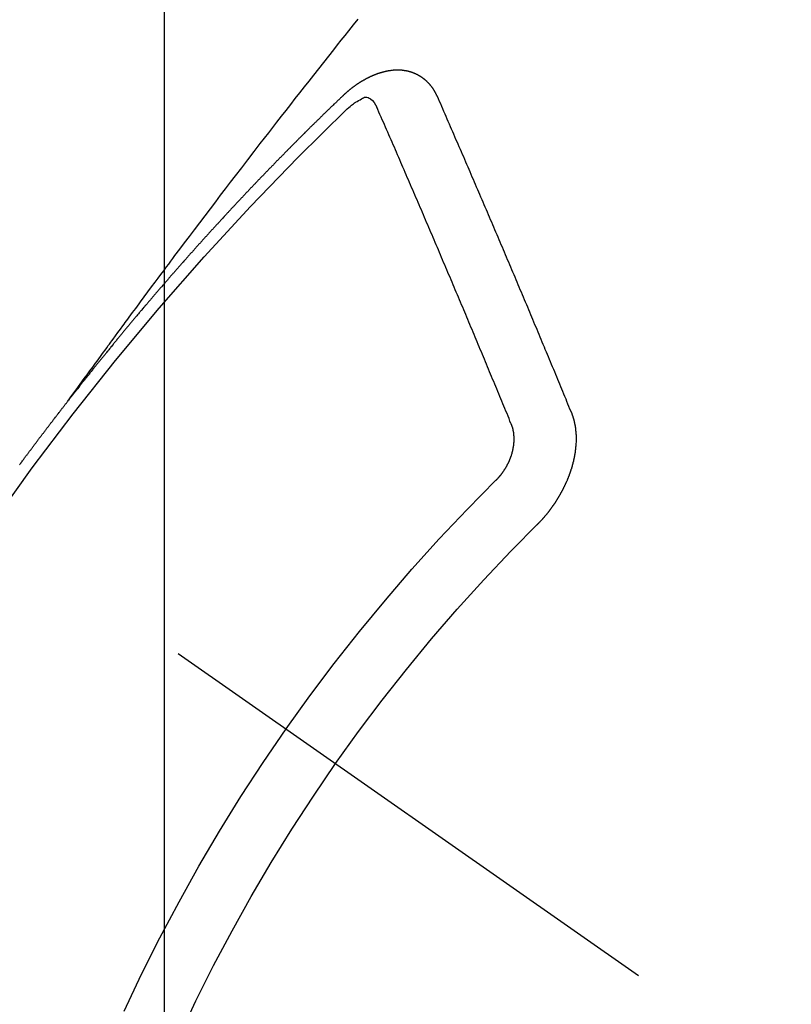
# Model space of a CAD drawing. Extents: x 55896 to 82369, y -25 to 8845.
# Drawn here: x 72088 to 72097, y 6782 to 6793 of the extents above; entities that cross this region are included whole.
import ezdxf

# ---------------------------------------------------------------- set-up
doc = ezdxf.new("R2010")
doc.units = 0
doc.header["$LTSCALE"] = 50
doc.header["$MEASUREMENT"] = 0
doc.linetypes.add('CENTER2', pattern=[1.125, 0.75, -0.125, 0.125, -0.125])
doc.linetypes.add('HIDDEN', pattern=[0.375, 0.25, -0.125])
doc.layers.get('0').update_dxf_attribs({"linetype": 'CONTINUOUS'})
doc.layers.get('DEFPOINTS').update_dxf_attribs({"color": 146, "linetype": 'CONTINUOUS'})
for name, color, linetype in [('150-機器', 8, 'CONTINUOUS'), ('160-文字', 254, 'CONTINUOUS'), ('166-寸法B', 11, 'CONTINUOUS')]:
    doc.layers.add(name, color=color, linetype=linetype)
doc.styles.add('KH001', font='txt')
doc.dimstyles.new('KH1xx015', dxfattribs={"dimscale": 10, "dimtxt": 3.8, "dimasz": 0.8, "dimexe": 0.3, "dimexo": 1.2, "dimgap": 0.5, "dimtad": 3, "dimdec": 1, "dimdsep": 46, "dimlunit": 6, "dimtxsty": 'KH001', "dimblk": 'DOT', "dimcen": 1, "dimdle": 1, "dimclrd": 256, "dimclre": 256, "dimclrt": 256, "dimadec": 0, "dimazin": 0, "dimtfac": 1, "dimtdec": 1, "dimtix": 1, "dimtmove": 2, "dimatfit": 3, "dimldrblk": 'CLOSEDBLANK', "dimfxl": 1, "dimtolj": 1, "dimtzin": 0, "dimlwd": -1, "dimlwe": -1, "dimarcsym": 0})
doc.dimstyles.new('KH1xx030', dxfattribs={"dimscale": 30, "dimtxt": 2, "dimasz": 0.6, "dimexe": 0.3, "dimexo": 1.2, "dimgap": 0.5, "dimtad": 3, "dimdec": 1, "dimdsep": 46, "dimlunit": 6, "dimtxsty": 'KH001', "dimblk": 'DOT', "dimcen": 1, "dimdle": 1, "dimclrd": 256, "dimclre": 256, "dimclrt": 256, "dimadec": 0, "dimazin": 0, "dimtfac": 1, "dimtdec": 1, "dimtix": 1, "dimtmove": 2, "dimatfit": 3, "dimldrblk": 'CLOSEDBLANK', "dimfxl": 1, "dimtolj": 1, "dimtzin": 0, "dimlwd": -1, "dimlwe": -1, "dimarcsym": 0})

# ---------------------------------------------------------------- blocks, each defined once
blk = doc.blocks.new('F402_H')
at = {"layer": '150-機器', "color": 13, "linetype": 'CENTER2'}
blk.add_line((0, 0), (-244.018, -170.863), dxfattribs=at)
at = {"layer": '150-機器', "color": 13, "linetype": 'HIDDEN'}
for points in [[(-218.921, -151.343), (-218.966, -151.28), (-219.012, -151.217), (-219.058, -151.155), (-219.103, -151.092), (-219.135, -151.049), (-219.166, -151.007), (-219.197, -150.964), (-219.228, -150.921), (-219.246, -150.896), (-219.264, -150.872), (-219.282, -150.847), (-219.299, -150.823), (-219.317, -150.798), (-219.335, -150.774), (-219.353, -150.749), (-219.37, -150.725), (-219.384, -150.707), (-219.397, -150.688), (-219.411, -150.67), (-219.424, -150.652), (-219.451, -150.615), (-219.478, -150.578), (-219.505, -150.541), (-219.532, -150.504), (-219.545, -150.486), (-219.559, -150.468), (-219.572, -150.45), (-219.586, -150.431), (-219.603, -150.407), (-219.621, -150.383), (-219.639, -150.358), (-219.657, -150.334), (-219.676, -150.31), (-219.694, -150.285), (-219.712, -150.261), (-219.73, -150.237), (-219.771, -150.182), (-219.811, -150.127), (-219.852, -150.072), (-219.892, -150.018), (-219.924, -149.975), (-219.956, -149.933), (-219.988, -149.891), (-220.019, -149.848), (-220.042, -149.817), (-220.066, -149.786), (-220.089, -149.755), (-220.112, -149.723), (-220.165, -149.652), (-220.219, -149.58), (-220.274, -149.509), (-220.328, -149.437), (-220.387, -149.359), (-220.446, -149.281), (-220.506, -149.202), (-220.565, -149.124), (-220.62, -149.052), (-220.675, -148.98), (-220.73, -148.908), (-220.785, -148.836), (-220.854, -148.746), (-220.923, -148.656), (-220.992, -148.566), (-221.061, -148.477), (-221.108, -148.417), (-221.154, -148.358), (-221.2, -148.298), (-221.246, -148.239), (-221.297, -148.173), (-221.348, -148.108), (-221.399, -148.042), (-221.45, -147.977), (-221.501, -147.912), (-221.552, -147.846), (-221.604, -147.781), (-221.655, -147.716), (-221.711, -147.645), (-221.767, -147.575), (-221.823, -147.504), (-221.878, -147.433), (-221.92, -147.38), (-221.962, -147.327), (-222.004, -147.274), (-222.047, -147.221), (-222.098, -147.156), (-222.15, -147.092)], [(-223.03, -147.952), (-223.029, -147.95), (-223.028, -147.948), (-223.027, -147.946), (-223.026, -147.943), (-223.024, -147.941), (-223.023, -147.939), (-223.022, -147.937), (-223.021, -147.935), (-223.021, -147.932), (-223.02, -147.93), (-223.018, -147.928), (-223.017, -147.926), (-223.016, -147.924), (-223.014, -147.922), (-223.014, -147.919), (-223.013, -147.917), (-223.012, -147.915), (-223.01, -147.913), (-223.009, -147.911), (-223.008, -147.909), (-223.007, -147.907), (-223.006, -147.905), (-223.005, -147.903), (-223.003, -147.9), (-223.002, -147.897), (-223.001, -147.895), (-223, -147.893), (-222.999, -147.892), (-222.997, -147.889), (-222.996, -147.887), (-222.995, -147.885), (-222.994, -147.883), (-222.992, -147.882), (-222.991, -147.88), (-222.989, -147.877), (-222.988, -147.876), (-222.987, -147.874), (-222.986, -147.872), (-222.984, -147.869), (-222.983, -147.867), (-222.982, -147.866), (-222.981, -147.864), (-222.98, -147.862), (-222.978, -147.859), (-222.977, -147.858), (-222.975, -147.856), (-222.974, -147.854), (-222.973, -147.852), (-222.971, -147.85), (-222.969, -147.849), (-222.968, -147.847), (-222.967, -147.845), (-222.965, -147.842), (-222.964, -147.841), (-222.963, -147.839), (-222.962, -147.837), (-222.959, -147.836), (-222.958, -147.834), (-222.956, -147.832), (-222.955, -147.83), (-222.954, -147.828), (-222.952, -147.827), (-222.951, -147.825), (-222.949, -147.824), (-222.947, -147.821), (-222.946, -147.819), (-222.945, -147.818), (-222.944, -147.816), (-222.941, -147.814), (-222.94, -147.812), (-222.938, -147.811), (-222.937, -147.809), (-222.935, -147.808), (-222.934, -147.806), (-222.932, -147.804), (-222.931, -147.803), (-222.929, -147.801), (-222.927, -147.8), (-222.926, -147.798), (-222.924, -147.797), (-222.922, -147.794), (-222.921, -147.793), (-222.919, -147.792), (-222.918, -147.79), (-222.916, -147.788), (-222.914, -147.787), (-222.913, -147.785), (-222.911, -147.784), (-222.909, -147.782), (-222.908, -147.78), (-222.906, -147.779), (-222.905, -147.778), (-222.902, -147.776), (-222.901, -147.774), (-222.899, -147.773), (-222.898, -147.772), (-222.895, -147.77), (-222.894, -147.768), (-222.893, -147.767), (-222.891, -147.766), (-222.889, -147.764), (-222.887, -147.763), (-222.885, -147.762), (-222.884, -147.76), (-222.882, -147.758), (-222.88, -147.757), (-222.879, -147.756), (-222.877, -147.755), (-222.874, -147.753), (-222.873, -147.752), (-222.871, -147.751), (-222.869, -147.749), (-222.867, -147.748), (-222.865, -147.747), (-222.864, -147.746), (-222.861, -147.744), (-222.86, -147.743), (-222.858, -147.742), (-222.856, -147.741), (-222.854, -147.739), (-222.852, -147.738), (-222.851, -147.737), (-222.849, -147.735), (-222.847, -147.734), (-222.845, -147.732), (-222.843, -147.731), (-222.842, -147.73), (-222.839, -147.729), (-222.837, -147.728), (-222.835, -147.727), (-222.834, -147.726), (-222.831, -147.724), (-222.83, -147.723), (-222.828, -147.723), (-222.826, -147.722), (-222.823, -147.72), (-222.822, -147.719), (-222.82, -147.718), (-222.818, -147.717), (-222.816, -147.715), (-222.814, -147.714), (-222.812, -147.713), (-222.81, -147.713), (-222.808, -147.711), (-222.806, -147.71), (-222.804, -147.71), (-222.802, -147.709), (-222.8, -147.707), (-222.797, -147.707), (-222.796, -147.705), (-222.794, -147.705), (-222.791, -147.703), (-222.79, -147.702), (-222.787, -147.702), (-222.786, -147.701), (-222.783, -147.7), (-222.781, -147.699), (-222.779, -147.698), (-222.777, -147.697), (-222.776, -147.696), (-222.773, -147.695), (-222.771, -147.694), (-222.769, -147.694), (-222.767, -147.693), (-222.765, -147.692), (-222.762, -147.691), (-222.76, -147.69), (-222.758, -147.69), (-222.756, -147.689), (-222.753, -147.688), (-222.752, -147.687), (-222.75, -147.686), (-222.747, -147.686), (-222.746, -147.685), (-222.743, -147.684), (-222.74, -147.684), (-222.739, -147.682), (-222.737, -147.682), (-222.734, -147.682), (-222.732, -147.68), (-222.73, -147.68), (-222.728, -147.679), (-222.725, -147.679), (-222.724, -147.678), (-222.721, -147.678), (-222.718, -147.677), (-222.716, -147.676), (-222.715, -147.675), (-222.712, -147.675), (-222.71, -147.675), (-222.707, -147.674), (-222.705, -147.673), (-222.703, -147.673), (-222.701, -147.672), (-222.699, -147.672), (-222.697, -147.671), (-222.694, -147.67), (-222.691, -147.67), (-222.689, -147.67), (-222.687, -147.669), (-222.685, -147.669), (-222.683, -147.669), (-222.68, -147.668), (-222.677, -147.668), (-222.675, -147.667), (-222.673, -147.667), (-222.671, -147.667), (-222.669, -147.666), (-222.666, -147.666), (-222.664, -147.666), (-222.662, -147.665), (-222.659, -147.664), (-222.657, -147.664), (-222.655, -147.664), (-222.652, -147.663), (-222.65, -147.663), (-222.648, -147.663), (-222.645, -147.663), (-222.643, -147.663), (-222.641, -147.663), (-222.639, -147.662), (-222.636, -147.661), (-222.633, -147.661), (-222.631, -147.661), (-222.628, -147.661), (-222.626, -147.661), (-222.624, -147.66), (-222.621, -147.661), (-222.619, -147.661), (-222.617, -147.66), (-222.615, -147.66), (-222.612, -147.66), (-222.61, -147.66), (-222.607, -147.66), (-222.605, -147.66), (-222.602, -147.66), (-222.6, -147.66), (-222.597, -147.66), (-222.594, -147.659), (-222.592, -147.66), (-222.589, -147.659), (-222.587, -147.659), (-222.584, -147.66), (-222.582, -147.659), (-222.579, -147.66), (-222.577, -147.659), (-222.574, -147.66), (-222.572, -147.66), (-222.569, -147.66), (-222.567, -147.66), (-222.564, -147.66), (-222.562, -147.66), (-222.559, -147.66), (-222.557, -147.66), (-222.555, -147.661), (-222.553, -147.661), (-222.55, -147.661), (-222.548, -147.661), (-222.545, -147.661), (-222.543, -147.662), (-222.54, -147.662), (-222.538, -147.662), (-222.535, -147.663), (-222.533, -147.662), (-222.53, -147.663), (-222.527, -147.663), (-222.525, -147.663), (-222.522, -147.663), (-222.519, -147.664), (-222.517, -147.664), (-222.515, -147.665), (-222.512, -147.665), (-222.51, -147.666), (-222.507, -147.665), (-222.505, -147.666), (-222.502, -147.666), (-222.499, -147.667), (-222.497, -147.666), (-222.495, -147.667), (-222.492, -147.668), (-222.489, -147.668), (-222.486, -147.669), (-222.484, -147.669), (-222.482, -147.669), (-222.479, -147.67), (-222.477, -147.671), (-222.474, -147.671), (-222.471, -147.672), (-222.468, -147.672), (-222.466, -147.673), (-222.463, -147.673), (-222.461, -147.674), (-222.458, -147.675), (-222.455, -147.675), (-222.453, -147.676), (-222.45, -147.676), (-222.448, -147.677), (-222.445, -147.678), (-222.442, -147.678), (-222.44, -147.679), (-222.438, -147.68), (-222.435, -147.68), (-222.432, -147.681), (-222.429, -147.681), (-222.427, -147.682), (-222.424, -147.683), (-222.422, -147.683), (-222.419, -147.684), (-222.417, -147.685), (-222.414, -147.685), (-222.411, -147.686), (-222.409, -147.687), (-222.406, -147.688), (-222.403, -147.689), (-222.401, -147.689), (-222.399, -147.69), (-222.396, -147.691), (-222.393, -147.691), (-222.39, -147.693), (-222.388, -147.694), (-222.385, -147.694), (-222.383, -147.695), (-222.38, -147.696), (-222.377, -147.697), (-222.375, -147.698), (-222.372, -147.698), (-222.369, -147.699), (-222.367, -147.701), (-222.364, -147.701), (-222.362, -147.702), (-222.359, -147.703), (-222.356, -147.704), (-222.354, -147.705), (-222.351, -147.706), (-222.349, -147.708), (-222.346, -147.708), (-222.343, -147.709), (-222.341, -147.71), (-222.338, -147.711), (-222.336, -147.712), (-222.332, -147.713), (-222.331, -147.714), (-222.328, -147.715), (-222.324, -147.716), (-222.322, -147.717), (-222.319, -147.719), (-222.317, -147.72), (-222.314, -147.72), (-222.312, -147.722), (-222.309, -147.722), (-222.306, -147.724), (-222.304, -147.725), (-222.301, -147.727), (-222.298, -147.727), (-222.296, -147.729), (-222.293, -147.73), (-222.291, -147.731), (-222.288, -147.732), (-222.285, -147.734), (-222.283, -147.735), (-222.28, -147.736), (-222.278, -147.737), (-222.275, -147.739), (-222.273, -147.74), (-222.269, -147.741), (-222.267, -147.742), (-222.264, -147.743), (-222.261, -147.745), (-222.26, -147.746), (-222.256, -147.748), (-222.254, -147.749), (-222.251, -147.75), (-222.249, -147.751), (-222.246, -147.753), (-222.243, -147.754), (-222.241, -147.755), (-222.239, -147.757), (-222.235, -147.758), (-222.233, -147.759), (-222.231, -147.761), (-222.227, -147.763), (-222.225, -147.764), (-222.223, -147.766), (-222.219, -147.767), (-222.218, -147.768), (-222.215, -147.77), (-222.212, -147.771), (-222.21, -147.772), (-222.207, -147.774), (-222.205, -147.776), (-222.201, -147.777), (-222.199, -147.778), (-222.197, -147.78), (-222.193, -147.782), (-222.191, -147.783), (-222.189, -147.784), (-222.186, -147.786), (-222.184, -147.788), (-222.18, -147.79), (-222.178, -147.791), (-222.176, -147.792), (-222.173, -147.794), (-222.17, -147.796), (-222.168, -147.798), (-222.165, -147.799), (-222.163, -147.8), (-222.161, -147.802), (-222.158, -147.804), (-222.155, -147.806), (-222.152, -147.807), (-222.15, -147.809), (-222.147, -147.811), (-222.145, -147.812), (-222.143, -147.814), (-222.14, -147.816), (-222.137, -147.817), (-222.134, -147.819), (-222.132, -147.821), (-222.129, -147.823), (-222.127, -147.825), (-222.124, -147.827), (-222.121, -147.829), (-222.12, -147.83), (-222.117, -147.832), (-222.114, -147.833), (-222.112, -147.835), (-222.109, -147.837), (-222.107, -147.839), (-222.104, -147.841), (-222.102, -147.843), (-222.099, -147.845), (-222.096, -147.846), (-222.093, -147.848), (-222.091, -147.85), (-222.089, -147.852), (-222.087, -147.854), (-222.084, -147.856), (-222.082, -147.858), (-222.079, -147.86), (-222.076, -147.862), (-222.074, -147.863), (-222.071, -147.865), (-222.069, -147.867), (-222.066, -147.869), (-222.064, -147.871), (-222.061, -147.874), (-222.058, -147.876), (-222.056, -147.877), (-222.054, -147.88), (-222.051, -147.882), (-222.049, -147.884), (-222.046, -147.886), (-222.044, -147.887), (-222.041, -147.889), (-222.04, -147.892), (-222.036, -147.894), (-222.034, -147.896), (-222.031, -147.898), (-222.029, -147.9), (-222.027, -147.902), (-222.025, -147.904), (-222.022, -147.906), (-222.019, -147.909), (-222.017, -147.911), (-222.015, -147.913), (-222.012, -147.915), (-222.01, -147.917), (-222.008, -147.919), (-222.005, -147.922), (-222.002, -147.924), (-222, -147.926), (-221.998, -147.928), (-221.995, -147.93), (-221.992, -147.933), (-221.99, -147.935), (-221.988, -147.937), (-221.986, -147.939), (-221.983, -147.941), (-221.981, -147.944)], [(-224.528, -151.485), (-224.517, -151.457), (-224.505, -151.43), (-224.494, -151.403), (-224.483, -151.375), (-224.472, -151.347), (-224.461, -151.32), (-224.449, -151.292), (-224.437, -151.264), (-224.426, -151.237), (-224.415, -151.21), (-224.404, -151.182), (-224.391, -151.154), (-224.38, -151.127), (-224.369, -151.1), (-224.358, -151.072), (-224.346, -151.045), (-224.335, -151.016), (-224.324, -150.989), (-224.312, -150.961), (-224.3, -150.933), (-224.289, -150.906), (-224.278, -150.879), (-224.266, -150.851), (-224.254, -150.823), (-224.243, -150.796), (-224.231, -150.768), (-224.22, -150.741), (-224.208, -150.713), (-224.196, -150.685), (-224.186, -150.657), (-224.174, -150.63), (-224.162, -150.602), (-224.151, -150.574), (-224.139, -150.546), (-224.128, -150.519), (-224.116, -150.492), (-224.104, -150.464), (-224.093, -150.436), (-224.081, -150.408), (-224.07, -150.381), (-224.058, -150.353), (-224.046, -150.326), (-224.035, -150.297), (-224.024, -150.27), (-224.011, -150.242), (-224, -150.214), (-223.988, -150.186), (-223.977, -150.159), (-223.965, -150.131), (-223.953, -150.104), (-223.941, -150.076), (-223.929, -150.048), (-223.918, -150.02), (-223.906, -149.992), (-223.895, -149.965), (-223.883, -149.937), (-223.87, -149.909), (-223.86, -149.881), (-223.848, -149.853), (-223.836, -149.825), (-223.824, -149.798), (-223.812, -149.77), (-223.8, -149.742), (-223.789, -149.714), (-223.777, -149.686), (-223.765, -149.659), (-223.753, -149.631), (-223.741, -149.603), (-223.729, -149.575), (-223.717, -149.547), (-223.706, -149.52), (-223.694, -149.492), (-223.682, -149.464), (-223.67, -149.436), (-223.659, -149.408), (-223.647, -149.38), (-223.635, -149.352), (-223.623, -149.324), (-223.611, -149.296), (-223.598, -149.268), (-223.587, -149.241), (-223.575, -149.213), (-223.563, -149.185), (-223.551, -149.157), (-223.539, -149.129), (-223.527, -149.101), (-223.515, -149.073), (-223.503, -149.045), (-223.491, -149.018), (-223.479, -148.99), (-223.467, -148.962), (-223.455, -148.934), (-223.443, -148.906), (-223.431, -148.877), (-223.419, -148.849), (-223.407, -148.821), (-223.395, -148.793), (-223.383, -148.766), (-223.371, -148.738), (-223.359, -148.71), (-223.347, -148.682), (-223.335, -148.654), (-223.323, -148.626), (-223.311, -148.598), (-223.298, -148.57), (-223.286, -148.542), (-223.274, -148.514), (-223.261, -148.485), (-223.249, -148.458), (-223.237, -148.43), (-223.225, -148.402), (-223.213, -148.374), (-223.201, -148.346), (-223.189, -148.318), (-223.177, -148.29), (-223.164, -148.261), (-223.152, -148.233), (-223.14, -148.205), (-223.128, -148.177), (-223.116, -148.149), (-223.104, -148.121), (-223.091, -148.092), (-223.079, -148.064), (-223.067, -148.036), (-223.055, -148.008), (-223.042, -147.98), (-223.03, -147.952)], [(-222.012, -148.105), (-222.028, -148.091), (-222.045, -148.077), (-222.061, -148.063), (-222.077, -148.05), (-222.088, -148.041), (-222.099, -148.033), (-222.109, -148.025), (-222.12, -148.018), (-222.137, -148.008), (-222.153, -147.998), (-222.17, -147.989), (-222.187, -147.979), (-222.198, -147.973), (-222.209, -147.967), (-222.22, -147.962), (-222.232, -147.959), (-222.246, -147.96), (-222.26, -147.964), (-222.273, -147.97), (-222.286, -147.978), (-222.308, -147.997), (-222.326, -148.02), (-222.342, -148.045), (-222.356, -148.071)], [(-221.981, -147.944), (-221.974, -147.951), (-221.967, -147.957), (-221.96, -147.963), (-221.954, -147.969), (-221.948, -147.976), (-221.94, -147.983), (-221.934, -147.989), (-221.927, -147.995), (-221.92, -148.002), (-221.913, -148.008), (-221.907, -148.015), (-221.9, -148.022), (-221.893, -148.028), (-221.886, -148.034), (-221.88, -148.04), (-221.873, -148.048), (-221.866, -148.054), (-221.859, -148.06), (-221.853, -148.066), (-221.845, -148.073), (-221.839, -148.08), (-221.833, -148.086), (-221.826, -148.093), (-221.819, -148.099), (-221.812, -148.106), (-221.806, -148.113), (-221.799, -148.119), (-221.792, -148.125), (-221.785, -148.132), (-221.779, -148.139), (-221.772, -148.145), (-221.765, -148.151), (-221.758, -148.158), (-221.752, -148.165), (-221.745, -148.171), (-221.738, -148.178), (-221.732, -148.184), (-221.725, -148.191), (-221.718, -148.198), (-221.711, -148.204), (-221.705, -148.211), (-221.698, -148.218), (-221.691, -148.224), (-221.685, -148.23), (-221.679, -148.237), (-221.671, -148.244), (-221.664, -148.25), (-221.658, -148.257), (-221.651, -148.264), (-221.644, -148.27), (-221.638, -148.276), (-221.632, -148.283), (-221.624, -148.29), (-221.617, -148.296), (-221.611, -148.303), (-221.605, -148.309), (-221.597, -148.316), (-221.591, -148.323), (-221.585, -148.329), (-221.577, -148.336), (-221.571, -148.343), (-221.565, -148.349), (-221.558, -148.355), (-221.551, -148.363), (-221.544, -148.369), (-221.538, -148.376), (-221.531, -148.383), (-221.524, -148.389), (-221.518, -148.396), (-221.512, -148.402), (-221.504, -148.409), (-221.497, -148.416), (-221.491, -148.422), (-221.484, -148.429), (-221.478, -148.436), (-221.471, -148.442), (-221.464, -148.449), (-221.458, -148.456), (-221.451, -148.462), (-221.444, -148.469), (-221.438, -148.476), (-221.431, -148.482), (-221.425, -148.489), (-221.418, -148.496), (-221.411, -148.502), (-221.405, -148.509), (-221.398, -148.516), (-221.392, -148.523), (-221.385, -148.529), (-221.378, -148.536), (-221.372, -148.543), (-221.365, -148.549), (-221.358, -148.557), (-221.352, -148.563), (-221.346, -148.57), (-221.338, -148.577), (-221.331, -148.583), (-221.325, -148.59), (-221.318, -148.597), (-221.312, -148.604), (-221.305, -148.61), (-221.299, -148.617), (-221.292, -148.624), (-221.285, -148.63), (-221.279, -148.637), (-221.272, -148.644), (-221.266, -148.65), (-221.259, -148.657), (-221.253, -148.664), (-221.246, -148.67), (-221.239, -148.678), (-221.233, -148.684), (-221.226, -148.692), (-221.219, -148.698), (-221.213, -148.705), (-221.206, -148.712), (-221.2, -148.719), (-221.193, -148.725), (-221.187, -148.732), (-221.18, -148.739), (-221.174, -148.745), (-221.167, -148.752), (-221.161, -148.759), (-221.153, -148.766), (-221.147, -148.773), (-221.14, -148.779), (-221.134, -148.787), (-221.127, -148.793), (-221.121, -148.8), (-221.114, -148.807), (-221.108, -148.814), (-221.101, -148.821), (-221.095, -148.827), (-221.088, -148.834), (-221.081, -148.841), (-221.074, -148.847), (-221.068, -148.855), (-221.061, -148.861), (-221.055, -148.868), (-221.049, -148.876), (-221.042, -148.882), (-221.035, -148.889), (-221.029, -148.896), (-221.023, -148.902), (-221.015, -148.909), (-221.009, -148.916), (-221.002, -148.923), (-220.996, -148.93), (-220.99, -148.937), (-220.983, -148.944), (-220.977, -148.951), (-220.969, -148.958), (-220.963, -148.964), (-220.957, -148.971), (-220.95, -148.978), (-220.944, -148.985), (-220.937, -148.992), (-220.931, -148.999), (-220.925, -149.006), (-220.917, -149.013), (-220.911, -149.019), (-220.904, -149.026), (-220.898, -149.033), (-220.892, -149.041), (-220.885, -149.047), (-220.879, -149.054), (-220.871, -149.061), (-220.865, -149.068), (-220.859, -149.075), (-220.852, -149.081), (-220.846, -149.089), (-220.84, -149.096), (-220.833, -149.102), (-220.826, -149.11), (-220.82, -149.116), (-220.813, -149.123), (-220.807, -149.13), (-220.801, -149.138), (-220.794, -149.144), (-220.787, -149.152), (-220.781, -149.158), (-220.774, -149.165), (-220.768, -149.172), (-220.762, -149.179), (-220.755, -149.186), (-220.749, -149.193), (-220.742, -149.2), (-220.735, -149.207), (-220.729, -149.214), (-220.723, -149.221), (-220.715, -149.228), (-220.709, -149.235), (-220.704, -149.242), (-220.696, -149.249), (-220.69, -149.255), (-220.684, -149.263), (-220.678, -149.27), (-220.67, -149.277), (-220.664, -149.284), (-220.658, -149.291), (-220.651, -149.297), (-220.645, -149.305), (-220.639, -149.312), (-220.632, -149.319), (-220.625, -149.326), (-220.619, -149.333), (-220.613, -149.34), (-220.607, -149.347), (-220.599, -149.354), (-220.593, -149.361), (-220.587, -149.368), (-220.581, -149.375), (-220.574, -149.382), (-220.568, -149.389), (-220.561, -149.396), (-220.555, -149.403), (-220.548, -149.41), (-220.542, -149.417), (-220.535, -149.424), (-220.529, -149.431), (-220.522, -149.438), (-220.516, -149.445), (-220.509, -149.453), (-220.503, -149.459), (-220.497, -149.467), (-220.49, -149.473), (-220.484, -149.481), (-220.478, -149.488), (-220.471, -149.495), (-220.465, -149.502), (-220.458, -149.509), (-220.452, -149.516), (-220.445, -149.523), (-220.439, -149.53), (-220.433, -149.538), (-220.426, -149.544), (-220.419, -149.552), (-220.414, -149.558), (-220.407, -149.566), (-220.401, -149.573), (-220.394, -149.58), (-220.388, -149.587), (-220.381, -149.594), (-220.375, -149.601), (-220.369, -149.609), (-220.363, -149.615), (-220.356, -149.623), (-220.349, -149.63), (-220.343, -149.637), (-220.336, -149.644), (-220.33, -149.651), (-220.324, -149.659), (-220.318, -149.665), (-220.311, -149.673), (-220.305, -149.68), (-220.298, -149.687), (-220.292, -149.694), (-220.285, -149.701), (-220.279, -149.708), (-220.273, -149.716), (-220.267, -149.722), (-220.26, -149.73), (-220.254, -149.737), (-220.248, -149.744), (-220.241, -149.751), (-220.235, -149.758), (-220.228, -149.766), (-220.222, -149.773), (-220.216, -149.78), (-220.21, -149.787), (-220.203, -149.795), (-220.197, -149.801), (-220.191, -149.809), (-220.185, -149.816), (-220.178, -149.823), (-220.172, -149.831), (-220.165, -149.837), (-220.158, -149.845), (-220.152, -149.852), (-220.146, -149.859), (-220.14, -149.866), (-220.133, -149.873), (-220.127, -149.88), (-220.121, -149.888), (-220.114, -149.895), (-220.108, -149.902), (-220.102, -149.91), (-220.096, -149.917), (-220.089, -149.924), (-220.083, -149.931), (-220.077, -149.939), (-220.071, -149.945), (-220.064, -149.953), (-220.058, -149.961), (-220.052, -149.967), (-220.045, -149.975), (-220.039, -149.982), (-220.033, -149.989), (-220.027, -149.996), (-220.02, -150.004), (-220.014, -150.011), (-220.008, -150.018), (-220.001, -150.026), (-219.995, -150.032), (-219.989, -150.04), (-219.983, -150.047), (-219.976, -150.054), (-219.97, -150.062), (-219.964, -150.069), (-219.957, -150.076), (-219.951, -150.083), (-219.945, -150.091), (-219.939, -150.098), (-219.932, -150.105), (-219.925, -150.113), (-219.92, -150.12), (-219.913, -150.127), (-219.907, -150.134), (-219.9, -150.142), (-219.894, -150.149), (-219.888, -150.156), (-219.882, -150.164), (-219.876, -150.171), (-219.87, -150.178), (-219.863, -150.186), (-219.857, -150.193), (-219.851, -150.2), (-219.845, -150.207), (-219.838, -150.215), (-219.832, -150.222), (-219.826, -150.229), (-219.819, -150.237), (-219.813, -150.244), (-219.807, -150.252), (-219.801, -150.259), (-219.795, -150.266), (-219.788, -150.274), (-219.782, -150.28), (-219.776, -150.288), (-219.769, -150.296), (-219.763, -150.302), (-219.757, -150.31), (-219.752, -150.317), (-219.745, -150.325), (-219.739, -150.333), (-219.733, -150.339), (-219.726, -150.347), (-219.72, -150.354), (-219.714, -150.361), (-219.708, -150.37), (-219.702, -150.376), (-219.695, -150.384), (-219.689, -150.392), (-219.683, -150.398), (-219.676, -150.406), (-219.67, -150.413), (-219.665, -150.421), (-219.658, -150.428), (-219.652, -150.435), (-219.646, -150.443), (-219.64, -150.45), (-219.633, -150.457), (-219.627, -150.465), (-219.621, -150.472), (-219.615, -150.48), (-219.608, -150.487), (-219.602, -150.494), (-219.597, -150.502), (-219.591, -150.509), (-219.584, -150.517), (-219.578, -150.524), (-219.572, -150.531), (-219.566, -150.539), (-219.559, -150.547), (-219.553, -150.554), (-219.547, -150.561), (-219.541, -150.569), (-219.535, -150.576), (-219.529, -150.584), (-219.523, -150.591), (-219.516, -150.598), (-219.511, -150.606), (-219.505, -150.613), (-219.498, -150.621), (-219.491, -150.628), (-219.486, -150.636), (-219.48, -150.643), (-219.473, -150.651), (-219.467, -150.658), (-219.462, -150.666), (-219.456, -150.673), (-219.449, -150.68), (-219.443, -150.688), (-219.437, -150.695), (-219.431, -150.703), (-219.424, -150.71), (-219.419, -150.718), (-219.413, -150.725), (-219.406, -150.733), (-219.4, -150.74), (-219.394, -150.748), (-219.388, -150.755), (-219.382, -150.762), (-219.376, -150.77), (-219.37, -150.778), (-219.364, -150.785), (-219.357, -150.792), (-219.352, -150.8), (-219.345, -150.807), (-219.339, -150.815), (-219.334, -150.822), (-219.327, -150.83), (-219.321, -150.837), (-219.316, -150.845), (-219.309, -150.852), (-219.302, -150.86), (-219.297, -150.867), (-219.291, -150.875), (-219.284, -150.883), (-219.279, -150.89), (-219.273, -150.897), (-219.266, -150.905), (-219.261, -150.912), (-219.254, -150.92), (-219.248, -150.928), (-219.243, -150.935), (-219.236, -150.943), (-219.23, -150.951), (-219.224, -150.958), (-219.218, -150.965), (-219.212, -150.973), (-219.206, -150.98), (-219.2, -150.988), (-219.194, -150.996), (-219.188, -151.003), (-219.182, -151.011), (-219.176, -151.018), (-219.17, -151.025), (-219.164, -151.033), (-219.157, -151.041), (-219.152, -151.048), (-219.146, -151.056), (-219.14, -151.064), (-219.134, -151.071), (-219.128, -151.078), (-219.122, -151.087), (-219.116, -151.093), (-219.11, -151.102), (-219.104, -151.109), (-219.098, -151.117), (-219.092, -151.124), (-219.085, -151.132), (-219.08, -151.14), (-219.074, -151.147), (-219.068, -151.155), (-219.061, -151.162), (-219.056, -151.17), (-219.05, -151.177), (-219.044, -151.186), (-219.038, -151.192), (-219.032, -151.2), (-219.026, -151.208), (-219.021, -151.215), (-219.014, -151.223), (-219.008, -151.231), (-219.002, -151.238), (-218.996, -151.246), (-218.99, -151.254), (-218.984, -151.261), (-218.979, -151.269), (-218.972, -151.276), (-218.966, -151.284), (-218.96, -151.291), (-218.955, -151.299), (-218.948, -151.307), (-218.943, -151.314), (-218.936, -151.322), (-218.931, -151.33), (-218.925, -151.337)], [(-223.849, -151.591), (-223.838, -151.564), (-223.827, -151.536), (-223.816, -151.509), (-223.805, -151.481), (-223.793, -151.454), (-223.782, -151.426), (-223.771, -151.399), (-223.76, -151.372), (-223.748, -151.344), (-223.737, -151.317), (-223.726, -151.29), (-223.714, -151.262), (-223.702, -151.234), (-223.691, -151.207), (-223.68, -151.179), (-223.669, -151.152), (-223.657, -151.125), (-223.645, -151.097), (-223.634, -151.069), (-223.623, -151.042), (-223.611, -151.015), (-223.6, -150.987), (-223.588, -150.959), (-223.577, -150.932), (-223.565, -150.905), (-223.554, -150.877), (-223.542, -150.849), (-223.531, -150.822), (-223.52, -150.795), (-223.507, -150.767), (-223.496, -150.739), (-223.485, -150.712), (-223.474, -150.684), (-223.462, -150.657), (-223.45, -150.629), (-223.439, -150.602), (-223.427, -150.574), (-223.416, -150.546), (-223.404, -150.519), (-223.393, -150.49), (-223.382, -150.463), (-223.37, -150.435), (-223.358, -150.408), (-223.346, -150.38), (-223.335, -150.352), (-223.324, -150.325), (-223.312, -150.297), (-223.3, -150.27), (-223.288, -150.242), (-223.277, -150.214), (-223.265, -150.186), (-223.254, -150.159), (-223.241, -150.131), (-223.23, -150.104), (-223.218, -150.076), (-223.207, -150.048), (-223.195, -150.02), (-223.183, -149.993), (-223.171, -149.965), (-223.159, -149.937), (-223.148, -149.91), (-223.136, -149.882), (-223.125, -149.854), (-223.113, -149.827), (-223.1, -149.799), (-223.089, -149.771), (-223.077, -149.743), (-223.066, -149.716), (-223.054, -149.688), (-223.042, -149.66), (-223.03, -149.633), (-223.018, -149.605), (-223.006, -149.577), (-222.995, -149.549), (-222.983, -149.521), (-222.971, -149.493), (-222.959, -149.466), (-222.947, -149.438), (-222.935, -149.41), (-222.923, -149.382), (-222.911, -149.354), (-222.9, -149.327), (-222.888, -149.299), (-222.876, -149.271), (-222.864, -149.243), (-222.852, -149.215), (-222.84, -149.188), (-222.828, -149.16), (-222.816, -149.132), (-222.804, -149.104), (-222.792, -149.076), (-222.78, -149.048), (-222.769, -149.021), (-222.756, -148.993), (-222.744, -148.965), (-222.732, -148.937), (-222.72, -148.909), (-222.708, -148.881), (-222.696, -148.853), (-222.684, -148.825), (-222.672, -148.797), (-222.66, -148.769), (-222.648, -148.741), (-222.636, -148.714), (-222.624, -148.686), (-222.612, -148.658), (-222.6, -148.63), (-222.588, -148.602), (-222.576, -148.574), (-222.564, -148.546), (-222.552, -148.518), (-222.54, -148.49), (-222.527, -148.462), (-222.515, -148.434), (-222.503, -148.406), (-222.49, -148.378), (-222.478, -148.35), (-222.466, -148.322), (-222.454, -148.294), (-222.442, -148.266), (-222.43, -148.238), (-222.417, -148.211), (-222.405, -148.183), (-222.392, -148.155), (-222.38, -148.127), (-222.368, -148.099), (-222.356, -148.071)], [(-218.383, -152.051), (-218.387, -152.046), (-218.391, -152.04), (-218.395, -152.035), (-218.4, -152.029), (-218.403, -152.025), (-218.407, -152.019), (-218.411, -152.013), (-218.414, -152.008), (-218.418, -152.002), (-218.423, -151.997), (-218.427, -151.992), (-218.431, -151.987), (-218.435, -151.981), (-218.439, -151.975), (-218.443, -151.971), (-218.447, -151.965), (-218.451, -151.959), (-218.454, -151.955), (-218.458, -151.949), (-218.462, -151.943), (-218.467, -151.938), (-218.471, -151.933), (-218.475, -151.927), (-218.479, -151.922), (-218.482, -151.917), (-218.487, -151.912), (-218.491, -151.906), (-218.495, -151.9), (-218.498, -151.895), (-218.502, -151.89), (-218.507, -151.884), (-218.511, -151.88), (-218.515, -151.874), (-218.519, -151.868), (-218.523, -151.862), (-218.527, -151.858), (-218.531, -151.852), (-218.535, -151.847), (-218.538, -151.842), (-218.542, -151.836), (-218.547, -151.831), (-218.551, -151.826), (-218.555, -151.82), (-218.559, -151.814), (-218.563, -151.809), (-218.567, -151.804), (-218.571, -151.799), (-218.575, -151.793), (-218.578, -151.788), (-218.583, -151.783), (-218.587, -151.777), (-218.591, -151.772), (-218.595, -151.767), (-218.599, -151.761), (-218.603, -151.756), (-218.607, -151.751), (-218.611, -151.745), (-218.616, -151.74), (-218.619, -151.735), (-218.623, -151.729), (-218.627, -151.724), (-218.632, -151.718), (-218.635, -151.714), (-218.639, -151.708), (-218.643, -151.702), (-218.648, -151.698), (-218.652, -151.692), (-218.656, -151.686), (-218.659, -151.681), (-218.664, -151.676), (-218.668, -151.671), (-218.672, -151.665), (-218.675, -151.66), (-218.68, -151.655), (-218.684, -151.649), (-218.688, -151.644), (-218.692, -151.638), (-218.696, -151.633), (-218.7, -151.628), (-218.704, -151.623), (-218.709, -151.618), (-218.712, -151.613), (-218.716, -151.607), (-218.72, -151.601), (-218.725, -151.596), (-218.728, -151.591), (-218.732, -151.585), (-218.737, -151.58), (-218.741, -151.575), (-218.745, -151.57), (-218.749, -151.565), (-218.753, -151.56), (-218.757, -151.554), (-218.761, -151.548), (-218.766, -151.543), (-218.769, -151.538), (-218.773, -151.532), (-218.778, -151.527), (-218.781, -151.522), (-218.785, -151.517), (-218.79, -151.512), (-218.794, -151.507), (-218.798, -151.501), (-218.802, -151.496), (-218.806, -151.491), (-218.81, -151.485), (-218.815, -151.48), (-218.819, -151.474), (-218.822, -151.469), (-218.826, -151.464), (-218.831, -151.459), (-218.834, -151.454), (-218.838, -151.448), (-218.843, -151.443), (-218.847, -151.438), (-218.851, -151.432), (-218.855, -151.427), (-218.859, -151.422), (-218.863, -151.416), (-218.868, -151.411), (-218.872, -151.405), (-218.875, -151.401), (-218.88, -151.395), (-218.884, -151.39), (-218.887, -151.385), (-218.892, -151.38), (-218.896, -151.374), (-218.9, -151.369), (-218.905, -151.364), (-218.909, -151.358), (-218.912, -151.353), (-218.917, -151.348), (-218.921, -151.342), (-218.925, -151.337)], [(-224.141, -152.716), (-224.143, -152.714), (-224.146, -152.711), (-224.148, -152.709), (-224.151, -152.706), (-224.153, -152.704), (-224.156, -152.701), (-224.158, -152.699), (-224.16, -152.697), (-224.162, -152.693), (-224.165, -152.692), (-224.168, -152.689), (-224.17, -152.686), (-224.173, -152.684), (-224.175, -152.681), (-224.178, -152.679), (-224.179, -152.676), (-224.182, -152.673), (-224.184, -152.671), (-224.187, -152.668), (-224.189, -152.666), (-224.192, -152.663), (-224.194, -152.661), (-224.197, -152.658), (-224.199, -152.656), (-224.202, -152.653), (-224.203, -152.65), (-224.206, -152.647), (-224.208, -152.645), (-224.211, -152.642), (-224.213, -152.64), (-224.215, -152.637), (-224.217, -152.634), (-224.22, -152.632), (-224.222, -152.629), (-224.224, -152.626), (-224.227, -152.624), (-224.229, -152.621), (-224.231, -152.618), (-224.234, -152.616), (-224.236, -152.612), (-224.238, -152.61), (-224.241, -152.607), (-224.243, -152.605), (-224.245, -152.602), (-224.247, -152.599), (-224.25, -152.596), (-224.252, -152.593), (-224.254, -152.591), (-224.256, -152.587), (-224.258, -152.585), (-224.261, -152.582), (-224.263, -152.58), (-224.265, -152.577), (-224.267, -152.573), (-224.269, -152.571), (-224.272, -152.568), (-224.274, -152.566), (-224.276, -152.562), (-224.278, -152.559), (-224.28, -152.557), (-224.282, -152.553), (-224.284, -152.551), (-224.287, -152.548), (-224.289, -152.545), (-224.291, -152.543), (-224.293, -152.539), (-224.295, -152.537), (-224.297, -152.534), (-224.299, -152.531), (-224.301, -152.528), (-224.304, -152.525), (-224.305, -152.522), (-224.308, -152.519), (-224.309, -152.516), (-224.312, -152.513), (-224.314, -152.51), (-224.316, -152.507), (-224.318, -152.504), (-224.32, -152.501), (-224.322, -152.498), (-224.324, -152.495), (-224.326, -152.493), (-224.328, -152.489), (-224.331, -152.486), (-224.332, -152.484), (-224.335, -152.48), (-224.336, -152.478), (-224.339, -152.475), (-224.341, -152.472), (-224.343, -152.469), (-224.344, -152.465), (-224.346, -152.463), (-224.348, -152.46), (-224.35, -152.456), (-224.352, -152.454), (-224.354, -152.451), (-224.356, -152.448), (-224.358, -152.445), (-224.36, -152.441), (-224.362, -152.439), (-224.364, -152.435), (-224.366, -152.433), (-224.368, -152.43), (-224.369, -152.426), (-224.371, -152.423), (-224.373, -152.42), (-224.375, -152.418), (-224.377, -152.414), (-224.379, -152.41), (-224.381, -152.408), (-224.383, -152.405), (-224.384, -152.402), (-224.386, -152.398), (-224.388, -152.396), (-224.39, -152.393), (-224.391, -152.389), (-224.393, -152.386), (-224.395, -152.383), (-224.396, -152.38), (-224.399, -152.377), (-224.401, -152.374), (-224.402, -152.371), (-224.404, -152.367), (-224.405, -152.364), (-224.407, -152.361), (-224.409, -152.359), (-224.411, -152.355), (-224.413, -152.351), (-224.414, -152.348), (-224.416, -152.345), (-224.418, -152.343), (-224.419, -152.339), (-224.421, -152.336), (-224.422, -152.333), (-224.424, -152.33), (-224.426, -152.326), (-224.428, -152.323), (-224.429, -152.32), (-224.431, -152.317), (-224.432, -152.314), (-224.434, -152.31), (-224.435, -152.307), (-224.437, -152.304), (-224.438, -152.301), (-224.441, -152.298), (-224.441, -152.295), (-224.444, -152.292), (-224.445, -152.289), (-224.447, -152.285), (-224.448, -152.282), (-224.449, -152.278), (-224.451, -152.276), (-224.453, -152.272), (-224.454, -152.27), (-224.456, -152.266), (-224.457, -152.263), (-224.459, -152.26), (-224.46, -152.256), (-224.462, -152.253), (-224.463, -152.25), (-224.464, -152.246), (-224.466, -152.244), (-224.468, -152.24), (-224.469, -152.237), (-224.47, -152.233), (-224.472, -152.231), (-224.473, -152.227), (-224.474, -152.224), (-224.476, -152.221), (-224.477, -152.218), (-224.479, -152.214), (-224.48, -152.211), (-224.481, -152.208), (-224.483, -152.204), (-224.484, -152.201), (-224.485, -152.198), (-224.487, -152.195), (-224.488, -152.191), (-224.489, -152.188), (-224.49, -152.185), (-224.492, -152.181), (-224.493, -152.178), (-224.495, -152.175), (-224.496, -152.172), (-224.497, -152.169), (-224.498, -152.165), (-224.499, -152.162), (-224.5, -152.159), (-224.501, -152.155), (-224.503, -152.153), (-224.505, -152.149), (-224.505, -152.146), (-224.506, -152.143), (-224.508, -152.139), (-224.509, -152.136), (-224.51, -152.133), (-224.511, -152.129), (-224.512, -152.126), (-224.513, -152.123), (-224.514, -152.119), (-224.515, -152.116), (-224.516, -152.113), (-224.517, -152.11), (-224.519, -152.106), (-224.519, -152.103), (-224.52, -152.1), (-224.522, -152.097), (-224.523, -152.094), (-224.524, -152.091), (-224.525, -152.088), (-224.526, -152.084), (-224.527, -152.081), (-224.528, -152.078), (-224.529, -152.075), (-224.53, -152.071), (-224.531, -152.068), (-224.532, -152.065), (-224.532, -152.061), (-224.533, -152.058), (-224.534, -152.054), (-224.535, -152.051), (-224.536, -152.048), (-224.537, -152.045), (-224.538, -152.042), (-224.538, -152.039), (-224.54, -152.035), (-224.54, -152.032), (-224.541, -152.029), (-224.542, -152.026), (-224.542, -152.022), (-224.543, -152.019), (-224.544, -152.016), (-224.545, -152.013), (-224.547, -152.009), (-224.547, -152.006), (-224.548, -152.003), (-224.548, -152), (-224.549, -151.997), (-224.549, -151.993), (-224.55, -151.99), (-224.551, -151.987), (-224.552, -151.984), (-224.552, -151.98), (-224.553, -151.977), (-224.554, -151.974), (-224.554, -151.971), (-224.555, -151.968), (-224.556, -151.965), (-224.556, -151.961), (-224.557, -151.958), (-224.558, -151.955), (-224.558, -151.951), (-224.559, -151.948), (-224.56, -151.945), (-224.56, -151.942), (-224.561, -151.939), (-224.561, -151.935), (-224.562, -151.932), (-224.562, -151.929), (-224.563, -151.925), (-224.563, -151.922), (-224.564, -151.919), (-224.564, -151.917), (-224.565, -151.914), (-224.565, -151.91), (-224.566, -151.907), (-224.566, -151.903), (-224.567, -151.9), (-224.567, -151.897), (-224.567, -151.895), (-224.567, -151.891), (-224.568, -151.888), (-224.568, -151.884), (-224.569, -151.881), (-224.569, -151.878), (-224.57, -151.875), (-224.57, -151.872), (-224.57, -151.869), (-224.571, -151.865), (-224.571, -151.863), (-224.571, -151.859), (-224.572, -151.856), (-224.572, -151.853), (-224.572, -151.851), (-224.572, -151.847), (-224.573, -151.844), (-224.573, -151.84), (-224.573, -151.838), (-224.574, -151.835), (-224.574, -151.831), (-224.574, -151.829), (-224.574, -151.825), (-224.574, -151.822), (-224.575, -151.819), (-224.575, -151.816), (-224.575, -151.814), (-224.575, -151.81), (-224.575, -151.806), (-224.576, -151.804), (-224.576, -151.801), (-224.575, -151.798), (-224.576, -151.795), (-224.576, -151.791), (-224.576, -151.788), (-224.577, -151.785), (-224.576, -151.783), (-224.576, -151.779), (-224.576, -151.777), (-224.577, -151.773), (-224.576, -151.771), (-224.577, -151.767), (-224.576, -151.765), (-224.577, -151.761), (-224.576, -151.758), (-224.577, -151.755), (-224.576, -151.753), (-224.577, -151.749), (-224.576, -151.746), (-224.576, -151.744), (-224.576, -151.74), (-224.576, -151.738), (-224.576, -151.734), (-224.576, -151.732), (-224.576, -151.729), (-224.576, -151.725), (-224.575, -151.723), (-224.576, -151.72), (-224.576, -151.717), (-224.575, -151.714), (-224.575, -151.711), (-224.575, -151.708), (-224.575, -151.705), (-224.575, -151.703), (-224.575, -151.699), (-224.574, -151.696), (-224.574, -151.694), (-224.573, -151.691), (-224.574, -151.688), (-224.574, -151.685), (-224.573, -151.682), (-224.573, -151.679), (-224.572, -151.677), (-224.572, -151.673), (-224.572, -151.67), (-224.572, -151.668), (-224.572, -151.665), (-224.571, -151.662), (-224.571, -151.66), (-224.571, -151.656), (-224.57, -151.653), (-224.57, -151.651), (-224.569, -151.648), (-224.569, -151.645), (-224.569, -151.643), (-224.569, -151.64), (-224.568, -151.637), (-224.568, -151.634), (-224.567, -151.632), (-224.567, -151.629), (-224.566, -151.626), (-224.566, -151.623), (-224.565, -151.621), (-224.565, -151.618), (-224.564, -151.615), (-224.564, -151.612), (-224.563, -151.609), (-224.563, -151.607), (-224.562, -151.604), (-224.562, -151.601), (-224.561, -151.598), (-224.561, -151.596), (-224.56, -151.593), (-224.56, -151.59), (-224.56, -151.588), (-224.559, -151.586), (-224.559, -151.583), (-224.557, -151.58), (-224.557, -151.577), (-224.556, -151.574), (-224.556, -151.571), (-224.555, -151.569), (-224.554, -151.567), (-224.554, -151.564), (-224.553, -151.561), (-224.552, -151.559), (-224.552, -151.556), (-224.551, -151.554), (-224.551, -151.551), (-224.55, -151.549), (-224.549, -151.546), (-224.549, -151.543), (-224.548, -151.541), (-224.547, -151.539), (-224.546, -151.537), (-224.546, -151.534), (-224.545, -151.531), (-224.543, -151.528), (-224.543, -151.526), (-224.542, -151.524), (-224.541, -151.521), (-224.54, -151.519), (-224.54, -151.516), (-224.539, -151.514), (-224.538, -151.511), (-224.537, -151.51), (-224.537, -151.507), (-224.535, -151.504), (-224.534, -151.501), (-224.533, -151.499), (-224.533, -151.497), (-224.532, -151.495), (-224.531, -151.492), (-224.53, -151.49), (-224.53, -151.487), (-224.528, -151.485)], [(-223.682, -152.223), (-223.684, -152.22), (-223.687, -152.217), (-223.69, -152.215), (-223.692, -152.212), (-223.695, -152.209), (-223.698, -152.206), (-223.7, -152.204), (-223.703, -152.202), (-223.705, -152.198), (-223.707, -152.196), (-223.71, -152.193), (-223.713, -152.19), (-223.716, -152.187), (-223.718, -152.184), (-223.721, -152.182), (-223.723, -152.179), (-223.725, -152.175), (-223.728, -152.173), (-223.731, -152.17), (-223.732, -152.167), (-223.735, -152.164), (-223.738, -152.161), (-223.74, -152.158), (-223.742, -152.155), (-223.744, -152.151), (-223.747, -152.148), (-223.748, -152.146), (-223.752, -152.143), (-223.754, -152.14), (-223.756, -152.136), (-223.758, -152.133), (-223.761, -152.13), (-223.763, -152.127), (-223.765, -152.124), (-223.767, -152.121), (-223.769, -152.118), (-223.772, -152.114), (-223.774, -152.111), (-223.775, -152.107), (-223.778, -152.104), (-223.78, -152.101), (-223.782, -152.098), (-223.784, -152.095), (-223.786, -152.092), (-223.788, -152.088), (-223.79, -152.085), (-223.792, -152.081), (-223.794, -152.077), (-223.795, -152.075), (-223.798, -152.072), (-223.799, -152.068), (-223.802, -152.065), (-223.804, -152.061), (-223.805, -152.058), (-223.808, -152.054), (-223.808, -152.051), (-223.811, -152.048), (-223.812, -152.044), (-223.815, -152.041), (-223.816, -152.037), (-223.818, -152.034), (-223.819, -152.031), (-223.821, -152.027), (-223.823, -152.024), (-223.824, -152.02), (-223.826, -152.016), (-223.828, -152.013), (-223.829, -152.01), (-223.831, -152.006), (-223.832, -152.002), (-223.834, -152), (-223.835, -151.996), (-223.837, -151.992), (-223.838, -151.988), (-223.839, -151.985), (-223.841, -151.981), (-223.843, -151.978), (-223.844, -151.974), (-223.845, -151.971), (-223.847, -151.967), (-223.848, -151.963), (-223.849, -151.96), (-223.85, -151.956), (-223.852, -151.953), (-223.853, -151.95), (-223.854, -151.946), (-223.854, -151.942), (-223.856, -151.938), (-223.857, -151.934), (-223.858, -151.931), (-223.86, -151.928), (-223.861, -151.925), (-223.861, -151.92), (-223.863, -151.916), (-223.864, -151.913), (-223.864, -151.909), (-223.865, -151.906), (-223.867, -151.902), (-223.867, -151.898), (-223.868, -151.895), (-223.869, -151.892), (-223.87, -151.887), (-223.871, -151.884), (-223.871, -151.881), (-223.872, -151.877), (-223.872, -151.873), (-223.874, -151.869), (-223.874, -151.866), (-223.875, -151.863), (-223.875, -151.858), (-223.876, -151.855), (-223.877, -151.851), (-223.877, -151.847), (-223.878, -151.844), (-223.878, -151.841), (-223.879, -151.836), (-223.88, -151.833), (-223.88, -151.83), (-223.88, -151.826), (-223.88, -151.822), (-223.881, -151.819), (-223.881, -151.815), (-223.881, -151.811), (-223.882, -151.808), (-223.882, -151.804), (-223.882, -151.801), (-223.883, -151.798), (-223.883, -151.793), (-223.883, -151.79), (-223.883, -151.786), (-223.884, -151.782), (-223.884, -151.779), (-223.884, -151.775), (-223.884, -151.772), (-223.883, -151.769), (-223.883, -151.765), (-223.883, -151.762), (-223.884, -151.758), (-223.884, -151.754), (-223.884, -151.751), (-223.884, -151.747), (-223.883, -151.744), (-223.883, -151.741), (-223.883, -151.737), (-223.883, -151.733), (-223.882, -151.73), (-223.882, -151.727), (-223.882, -151.723), (-223.882, -151.72), (-223.882, -151.717), (-223.881, -151.713), (-223.881, -151.71), (-223.881, -151.706), (-223.88, -151.703), (-223.88, -151.699), (-223.879, -151.696), (-223.879, -151.693), (-223.879, -151.69), (-223.877, -151.687), (-223.877, -151.683), (-223.877, -151.68), (-223.876, -151.677), (-223.876, -151.673), (-223.875, -151.671), (-223.874, -151.667), (-223.873, -151.665), (-223.874, -151.661), (-223.872, -151.658), (-223.872, -151.655), (-223.87, -151.651), (-223.87, -151.649), (-223.869, -151.646), (-223.868, -151.643), (-223.868, -151.64), (-223.866, -151.636), (-223.866, -151.634), (-223.865, -151.63), (-223.864, -151.628), (-223.864, -151.625), (-223.862, -151.622), (-223.861, -151.619), (-223.86, -151.616), (-223.859, -151.613), (-223.858, -151.611), (-223.857, -151.608), (-223.856, -151.605), (-223.855, -151.603), (-223.853, -151.599), (-223.852, -151.597), (-223.851, -151.594), (-223.849, -151.591)]]:
    blk.add_lwpolyline(points, dxfattribs=at)
for centre, radius, start, end in [((-243.713, -170.649), 31.291, 23.8896, 46.1105), ((-237.851, -166.545), 20.146, 24.6923, 45.3078), ((-237.851, -166.545), 19.474, 24.6923, 45.3078)]:
    blk.add_arc(centre, radius, start, end, dxfattribs=at)
blk = doc.blocks.new('_ClosedBlank')
at = {"color": 0, "linetype": 'ByBlock', "lineweight": -2}
for p, q in [((-1, 0.16667), (0, 0)), ((-1, 0.16667), (-1, -0.16667)), ((0, 0), (-1, -0.16667))]:
    blk.add_line(p, q, dxfattribs=at)
blk = doc.blocks.new('_Dot')
at = {"color": 0, "linetype": 'ByBlock', "lineweight": -2}
blk.add_line((-0.5, 0), (-1, 0), dxfattribs=at)
at = {"color": 0, "linetype": 'ByBlock', "const_width": 0.5}
blk.add_lwpolyline([(-0.25, 0, 1), (0.25, 0, 1)], format="xyb", close=True, dxfattribs=at)
blk = doc.blocks.new('*D286')
at = {"layer": 'DEFPOINTS', "transparency": 16777216}
for p, q in [((72089.656, 6927.942), (72089.656, 6684.053)), ((72209.656, 6872.942), (72209.656, 6684.053)), ((72201.656, 6687.053), (72097.656, 6687.053))]:
    blk.add_line(p, q, dxfattribs=at)
at = {"layer": 'DEFPOINTS', "color": 0, "transparency": 16777216}
for p in [(72089.656, 6939.942), (72209.656, 6884.942), (72089.656, 6687.053)]:
    blk.add_point(p, dxfattribs=at)
at = {"layer": 'DEFPOINTS', "transparency": 16777216, "xscale": 8, "yscale": 8, "zscale": 8, "rotation": 180}
blk.add_blockref('_Dot', (72089.656, 6687.053), dxfattribs=at)
at = {"layer": 'DEFPOINTS', "transparency": 16777216, "xscale": 8, "yscale": 8, "zscale": 8}
blk.add_blockref('_Dot', (72209.656, 6687.053), dxfattribs=at)
at = {"layer": 'DEFPOINTS', "transparency": 16777216, "insert": (72149.656, 6711.053), "char_height": 38, "attachment_point": 5, "style": 'KH001'}
blk.add_mtext('\\A1;120', dxfattribs=at)
blk = doc.blocks.new('*D287')
at = {"layer": '166-寸法B', "transparency": 16777216}
for p, q in [((71985.105, 7159.942), (72301.827, 7159.942)), ((72292.827, 6752.942), (72292.827, 7141.942)), ((72015.105, 6734.942), (72301.827, 6734.942))]:
    blk.add_line(p, q, dxfattribs=at)
at = {"layer": 'DEFPOINTS', "color": 0, "transparency": 16777216}
for p in [(71949.105, 7159.942), (72292.827, 7159.942), (71979.105, 6734.942)]:
    blk.add_point(p, dxfattribs=at)
at = {"layer": '166-寸法B', "transparency": 16777216, "xscale": 18, "yscale": 18, "zscale": 18}
for p, rotation in [((72292.827, 7159.942), 90), ((72292.827, 6734.942), 270)]:
    blk.add_blockref('_Dot', p, dxfattribs=dict(at, rotation=rotation))
at = {"layer": '166-寸法B', "transparency": 16777216, "insert": (72247.827, 7090.853), "char_height": 60, "attachment_point": 5, "rotation": 90, "style": 'KH001'}
blk.add_mtext('\\A1;425', dxfattribs=at)

msp = doc.modelspace()

# ---------------------------------------------------------------- block references
at = {"layer": '150-機器', "xscale": -1}
msp.add_blockref('F402_H', (71869.663, 6940.134), dxfattribs=at)

# ---------------------------------------------------------------- dimensions: what is measured, and where the dimension line sits
at = {"layer": '166-寸法B'}
dim = msp.add_linear_dim(base=(72292.827, 7159.942), p1=(71979.105, 6734.942), p2=(71949.105, 7159.942), angle=90, dimstyle='KH1xx030', override={"dimtmove": 1}, dxfattribs=at)
dim.commit()
dim.dimension.update_dxf_attribs({"geometry": '*D287', "text_midpoint": (72292.827, 7090.853), "dimtype": 128})
at = {"layer": 'DEFPOINTS'}
dim = msp.add_linear_dim(base=(72089.656, 6687.053), p1=(72209.656, 6884.942), p2=(72089.656, 6939.942), dimstyle='KH1xx015', dxfattribs=at)
dim.commit()
dim.dimension.update_dxf_attribs({"geometry": '*D286', "text_midpoint": (72149.656, 6711.053)})

# ---------------------------------------------------------------- leaders
at = {"layer": '160-文字', "annotation_type": 0, "has_hookline": 1, "hookline_direction": 1, "text_width": 1476.853}
msp.add_leader([(72107.869, 6918.728), (71659.82, 5365.898), (71641.82, 5365.898)], dimstyle='KH1xx030', override={"dimgap": 0.5, "dimtad": 1}, dxfattribs=at)

doc.saveas('drawing.dxf')
